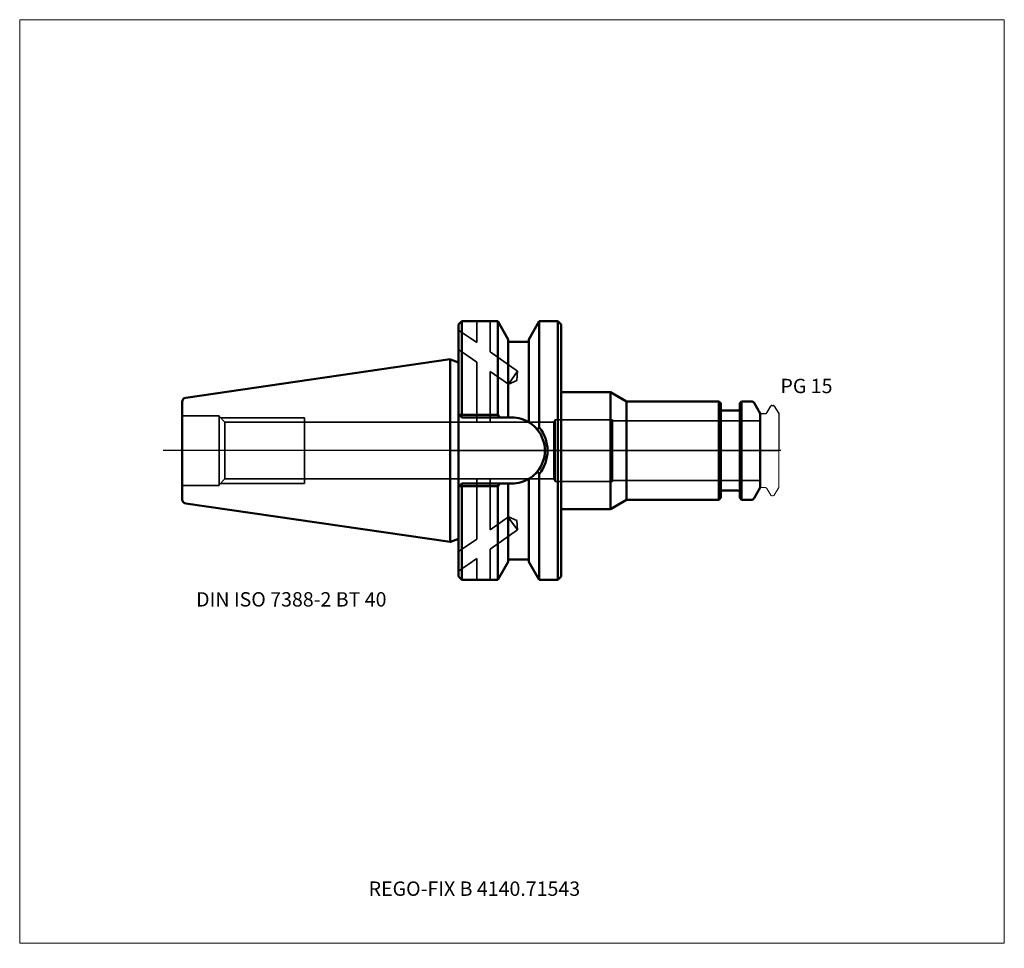
# Model space of a CAD drawing. Units: millimetres. Extents: x -105 to 135, y -121 to 105.
import ezdxf
from ezdxf.entities.mleader import LeaderData, LeaderLine
from ezdxf.lldxf.tags import DXFTag
from ezdxf.math import Vec2, Vec3

# ---------------------------------------------------------------- set-up
doc = ezdxf.new("R2010")
doc.units = ezdxf.units.MM
doc.layers.get('0').update_dxf_attribs({"plot": 0})
for name, color, linetype, lineweight in [('1', 4, 'Continuous', 50), ('3', 1, 'Dashed_narrow', 35), ('RFCOMP01', 3, 'Long_dashed_dotted_narrow', 18), ('SK1', 4, 'Continuous', 50), ('SK3', 1, 'Dashed_narrow', 35), ('SK4', 2, 'Long_dashed_dotted_narrow', 25)]:
    doc.layers.add(name, color=color, linetype=linetype, lineweight=lineweight)
for name, color, linetype, lineweight, plot in [('4', 2, 'Long_dashed_dotted_narrow', 25, False), ('INFMAINVIEW', 9, 'Continuous', 18, False), ('INFTOTAL', 9, 'Continuous', 18, False), ('NOCUT', 7, 'Continuous', 25, False)]:
    doc.layers.add(name, color=color, linetype=linetype, lineweight=lineweight, plot=plot)
doc.layers.add('SK6', color=5, linetype='Continuous')
doc.styles.add('SEACAD_Monospac821_BT', font='txt')
doc.styles.get("Standard").update_dxf_attribs({"font": 'Monospac821 BT'})
tags = doc.linetypes.add('Dashed_narrow', pattern=[9.525, 6.35, -3.175]).pattern_tags.tags
tags[6:7] = [DXFTag(74, 4), DXFTag(75, 0), DXFTag(340, '0'), DXFTag(46, 0.0), DXFTag(50, 0.0), DXFTag(44, 0.0), DXFTag(45, 0.0)]
tags[4:5] = [DXFTag(74, 4), DXFTag(75, 0), DXFTag(340, '0'), DXFTag(46, 0.0), DXFTag(50, 0.0), DXFTag(44, 0.0), DXFTag(45, 0.0)]
tags = doc.linetypes.add('Long_dashed_dotted_narrow', pattern=[28.575, 19.05, -3.175, 3.175, -3.175]).pattern_tags.tags
tags[10:11] = [DXFTag(74, 4), DXFTag(75, 0), DXFTag(340, '0'), DXFTag(46, 0.0), DXFTag(50, 0.0), DXFTag(44, 0.0), DXFTag(45, 0.0)]
tags[8:9] = [DXFTag(74, 4), DXFTag(75, 0), DXFTag(340, '0'), DXFTag(46, 0.0), DXFTag(50, 0.0), DXFTag(44, 0.0), DXFTag(45, 0.0)]
tags[6:7] = [DXFTag(74, 4), DXFTag(75, 0), DXFTag(340, '0'), DXFTag(46, 0.0), DXFTag(50, 0.0), DXFTag(44, 0.0), DXFTag(45, 0.0)]
tags[4:5] = [DXFTag(74, 4), DXFTag(75, 0), DXFTag(340, '0'), DXFTag(46, 0.0), DXFTag(50, 0.0), DXFTag(44, 0.0), DXFTag(45, 0.0)]

# ---------------------------------------------------------------- blocks, each defined once
blk = doc.blocks.new('_DOT')
at = {"color": 0}
blk.add_line((0, 0), (-1, 0), dxfattribs=at)
at = {"color": 0, "const_width": 0.333}
blk.add_lwpolyline([(-0.166, 0, 1), (0.166, 0, 1)], format="xyb", close=True, dxfattribs=at)

msp = doc.modelspace()

# ---------------------------------------------------------------- linework, layer by layer
at = {"layer": '1'}
for p, q in [((2.8, 31.5), (2, 30.7)), ((2.8, 31.5), (2.8, 8.69)), ((11.57, 31.5), (2.8, 31.5)), ((11.57, 8.69), (11.57, 31.5)), ((14.1, 27.11), (11.57, 31.5)), ((21.63, 31.5), (19.1, 27.11)), ((21.63, 31.5), (21.63, 5.72)), ((26.2, 31.5), (21.63, 31.5)), ((26.2, -31.5), (26.2, 31.5)), ((27, 30.7), (26.2, 31.5)), ((2, -30.7), (2, 30.7)), ((27, -30.7), (27, 30.7)), ((14.1, 8.05), (14.1, 27.11)), ((19.1, 26.5), (14.1, 26.5)), ((19.1, 27.11), (19.1, 6.9)), ((2, 21.5), (0, 22.23)), ((27, 14.25), (39, 14.25)), ((39, 14.25), (42.9, 12)), ((39, 14.25), (39, -14.25)), ((65.45, 12), (42.9, 12)), ((42.9, 12), (42.9, -12)), ((65.45, -12), (65.45, 12)), ((65.9, 11.55), (65.45, 12)), ((70.95, 12), (70.5, 11.55)), ((70.95, 12), (70.95, -12)), ((73.31, 12), (70.95, 12)), ((65.9, 11.55), (65.9, -11.55)), ((70.1, 9.75), (66.3, 9.75)), ((70.5, -11.55), (70.5, 11.55)), ((75.5, 9), (74, 11.6)), ((2, 8.85), (2.15, 8.7)), ((2.15, 8.7), (2.8, 8.05)), ((2.15, 8.7), (2.8, 8.69)), ((2.8, 8.05), (2.8, 8.69)), ((2.8, 8.69), (11.57, 8.69)), ((11.93, 8.05), (2.8, 8.05)), ((11.57, 8.69), (11.93, 8.05)), ((11.93, 8.05), (13.93, 8.05)), ((13.93, 8.05), (14.95, 8.05)), ((75.5, -9), (75.5, 9)), ((19.1, -27.11), (19.1, -6.9)), ((21.63, -31.5), (21.63, -5.72)), ((2.15, -8.7), (2, -8.85)), ((2.8, -8.05), (2.15, -8.7)), ((2.8, -8.69), (2.15, -8.7)), ((2.8, -8.05), (11.93, -8.05)), ((2.8, -8.69), (2.8, -8.05)), ((11.57, -8.69), (2.8, -8.69)), ((2.8, -8.69), (2.8, -31.5)), ((11.93, -8.05), (11.57, -8.69)), ((11.57, -31.5), (11.57, -8.69)), ((13.93, -8.05), (11.93, -8.05)), ((14.95, -8.05), (13.93, -8.05)), ((14.1, -8.05), (14.1, -27.11)), ((74, -11.6), (75.5, -9)), ((39, -14.25), (42.9, -12)), ((42.9, -12), (65.45, -12)), ((65.45, -12), (65.9, -11.55)), ((66.3, -9.75), (70.1, -9.75)), ((70.5, -11.55), (70.95, -12)), ((70.95, -12), (73.31, -12)), ((27, -14.25), (39, -14.25)), ((0, -22.23), (2, -21.5)), ((11.57, -31.5), (14.1, -27.11)), ((14.1, -26.5), (19.1, -26.5)), ((19.1, -27.11), (21.63, -31.5)), ((2, -30.7), (2.8, -31.5)), ((26.2, -31.5), (27, -30.7)), ((2.8, -31.5), (11.57, -31.5)), ((21.63, -31.5), (26.2, -31.5))]:
    msp.add_line(p, q, dxfattribs=at)
for centre, radius, start, end in [((73.31, 11.2), 0.8, 30, 90), ((66.3, 10.15), 0.4, 180, 270), ((70.1, 10.15), 0.4, 270, 360), ((14.95, 0), 8.05, 57.3506, 90.0004), ((14.95, 0), 8.05, 55.7612, 63.1624), ((14.93, -0.02), 8.08, 39.063, 57.3475), ((14.95, 0), 8.05, 37.8022, 45.9945), ((70.62, -26.71), 58.75, 146.5004, 147.2608), ((62.6, -21.41), 49.13, 146.4879, 147.3965), ((14.95, 0), 8.05, 321.0016, 38.9871), ((14.54, 0), 9.11, 321.1151, 38.8849), ((14.95, 0), 8.05, 315.5501, 324.3894), ((14.95, 0), 8.05, 269.9996, 302.6494), ((14.95, 0), 8.05, 297.7262, 305.9258), ((14.94, 0.01), 8.06, 302.6615, 320.9911), ((66.94, 24.23), 54.31, 212.6468, 213.4688), ((69.27, 25.82), 57.13, 212.7284, 213.5103), ((66.3, -10.15), 0.4, 90, 180), ((70.1, -10.15), 0.4, 0, 90), ((73.31, -11.2), 0.8, 270, 330)]:
    msp.add_arc(centre, radius, start, end, dxfattribs=at)
at = {"layer": '3'}
for p, q in [((6.4, 31.5), (6.4, 26.31)), ((9.64, 31.5), (9.64, 24.04)), ((2, 29.38), (6.4, 26.31)), ((2, 24.62), (6.4, 21.55)), ((9.64, 24.04), (16.35, 19.34)), ((6.4, 21.55), (6.4, 6.92)), ((9.64, 19.28), (9.64, 6.92)), ((9.64, 19.28), (14.12, 16.15)), ((16.35, 19.34), (14.12, 16.15)), ((16.35, 19.34), (16.2, 17.07)), ((14.12, 16.15), (16.2, 17.07)), ((25.16, 6.92), (-35.6, 6.92)), ((-35.6, -6.92), (25.16, -6.92)), ((6.4, -21.55), (6.4, -6.92)), ((9.64, -19.28), (9.64, -6.92)), ((9.64, -19.28), (14.12, -16.15)), ((16.35, -19.34), (14, -16.15)), ((14.12, -16.15), (16.2, -17.07)), ((16.35, -19.34), (16.2, -17.07)), ((2, -24.62), (6.4, -21.55)), ((9.64, -24.04), (16.35, -19.34)), ((2, -29.38), (6.4, -26.31)), ((6.4, -31.5), (6.4, -26.31)), ((9.64, -31.5), (9.64, -24.04))]:
    msp.add_line(p, q, dxfattribs=at)
at = {"layer": '4'}
msp.add_line((0, 0), (75.5, 0), dxfattribs=at)
at = {"layer": 'INFMAINVIEW'}
for p, q in [((-105, -120), (-105, 105)), ((-105, 105), (135, 105)), ((135, 105), (135, -120)), ((135, -120), (-105, -120))]:
    msp.add_line(p, q, dxfattribs=at)
at = {"layer": 'INFTOTAL'}
for p, q in [((-105, 105), (135, 105)), ((-105, -120), (-105, 105)), ((135, 105), (135, -120)), ((135, -120), (-105, -120))]:
    msp.add_line(p, q, dxfattribs=at)
at = {"layer": 'NOCUT'}
for p, q in [((2.8, 31.5), (2, 30.7)), ((11.57, 31.5), (2.8, 31.5)), ((14.1, 27.11), (11.57, 31.5)), ((21.63, 31.5), (19.1, 27.11)), ((26.2, 31.5), (21.63, 31.5)), ((27, 30.7), (26.2, 31.5)), ((2, 21.5), (2, 30.7)), ((27, 14.25), (27, 30.7)), ((14.1, 26.5), (14.1, 27.11)), ((19.1, 26.5), (14.1, 26.5)), ((19.1, 27.11), (19.1, 26.5)), ((2, 21.5), (0, 22.23)), ((0, 0), (0, 22.23)), ((27, 14.25), (39, 14.25)), ((39, 14.25), (42.9, 12)), ((65.45, 12), (42.9, 12)), ((65.9, 11.55), (65.45, 12)), ((70.95, 12), (70.5, 11.55)), ((73.31, 12), (70.95, 12)), ((65.9, 11.55), (65.9, 10.15)), ((70.1, 9.75), (66.3, 9.75)), ((70.5, 10.15), (70.5, 11.55)), ((75.5, 9), (74, 11.6)), ((77.11, 9.2), (78.07, 10.85)), ((78.33, 11), (78.68, 11)), ((78.94, 10.85), (80, 9.02)), ((75.5, 8.7), (75.5, 9)), ((75.8, 9), (76.77, 9)), ((80, 9.02), (80, 0)), ((0, 0), (80, 0))]:
    msp.add_line(p, q, dxfattribs=at)
for centre, radius, start, end in [((73.31, 11.2), 0.8, 30, 90), ((66.3, 10.15), 0.4, 180, 270), ((70.1, 10.15), 0.4, 270, 360), ((78.33, 10.7), 0.3, 89.9633, 150), ((78.68, 10.7), 0.3, 30, 90.0367), ((75.8, 8.7), 0.3, 90, 180), ((76.77, 9.4), 0.4, 270.0588, 330)]:
    msp.add_arc(centre, radius, start, end, dxfattribs=at)
at = {"layer": 'RFCOMP01'}
for p, q in [((77.11, 9.2), (78.07, 10.85)), ((78.33, 11), (78.68, 11)), ((78.94, 10.85), (80, 9.02)), ((75.8, 9), (76.77, 9)), ((80, 9.02), (80, -9.02)), ((75.8, -9), (76.77, -9)), ((77.11, -9.2), (78.07, -10.85)), ((78.94, -10.85), (80, -9.02)), ((78.33, -11), (78.68, -11))]:
    msp.add_line(p, q, dxfattribs=at)
for centre, radius, start, end in [((78.33, 10.7), 0.3, 89.9633, 150), ((78.68, 10.7), 0.3, 30, 90.0367), ((75.8, 8.7), 0.3, 90, 180), ((76.77, 9.4), 0.4, 270.0588, 330), ((75.8, -8.7), 0.3, 180, 270), ((76.77, -9.4), 0.4, 30, 89.9412), ((78.33, -10.7), 0.3, 210, 270.0367), ((78.68, -10.7), 0.3, 269.9633, 330)]:
    msp.add_arc(centre, radius, start, end, dxfattribs=at)
at = {"layer": 'SK1'}
for p, q in [((-0.11, 22.27), (-64.54, 12.87)), ((-0.11, -22.27), (-0.11, 22.27)), ((-0.11, 22.27), (0, 22.23)), ((-65.4, -11.88), (-65.4, 11.88)), ((-64.54, -12.87), (-0.11, -22.27)), ((-0.11, -22.27), (0, -22.23))]:
    msp.add_line(p, q, dxfattribs=at)
for centre, start, end in [((-64.4, 11.88), 98.2794, 180.0242), ((-64.4, -11.88), 179.9758, 261.7206)]:
    msp.add_arc(centre, 1, start, end, dxfattribs=at)
at = {"layer": 'SK3'}
for p, q in [((-56.4, 8.5), (-65.4, 8.5)), ((-56.4, -8.5), (-56.4, 8.5)), ((-54.97, 6.92), (-56.4, 8.35)), ((-56.05, 8), (-35.6, 8)), ((-35.6, -8), (-35.6, 8)), ((25.5, 7.5), (25.16, 6.92)), ((25.5, -7.5), (25.5, 7.5)), ((39.5, 7.5), (25.5, 7.5)), ((39.5, -7.5), (39.5, 7.5)), ((75.5, 7.27), (39.5, 7.27)), ((-54.97, 6.92), (-54.97, -6.92)), ((-35.6, 6.92), (-54.97, 6.92)), ((25.16, 6.92), (25.16, -6.92)), ((-56.4, -8.35), (-54.97, -6.92)), ((-54.97, -6.92), (-35.6, -6.92)), ((25.16, -6.92), (25.5, -7.5)), ((-65.4, -8.5), (-56.4, -8.5)), ((-56.05, -8), (-35.6, -8)), ((25.5, -7.5), (39.5, -7.5)), ((39.5, -7.27), (75.5, -7.27))]:
    msp.add_line(p, q, dxfattribs=at)
at = {"layer": 'SK4'}
msp.add_line((80.5, 0), (-70, 0), dxfattribs=at)

# ---------------------------------------------------------------- texts
at = {"layer": 'SK6', "style": 'SEACAD_Monospac821_BT'}
for s, p in [('PG 15', (80.44, 14)), ('DIN ISO 7388-2 BT 40', (-62, -38))]:
    msp.add_text(s, height=3.5, dxfattribs=at).set_placement(p)

# ---------------------------------------------------------------- leaders
at = {"layer": 'SK6'}
ml = msp.add_multileader_mtext('Standard', dxfattribs=at)
ml.set_content('{\\pxsm0.9;\\fMonospac821 BT|b0||i0||c0|p34;\\W1.;REGO-FIX B 4140.71543}', color=256)
ml.set_leader_properties()
ml.set_arrow_properties(name='DOT')
ml.build(insert=Vec2(0, 0))
ml.multileader.update_dxf_attribs({"leader_type": 0, "dogleg_length": 0, "arrow_head_size": 3.5})
ctx = ml.context
ctx.base_point, ctx.char_height, ctx.arrow_head_size, ctx.landing_gap_size = Vec3(-22.28, -63.51), 3.5, 3.5, 1.23
ctx.mtext.insert = Vec3(-19.95, -105)

doc.saveas('drawing.dxf')
